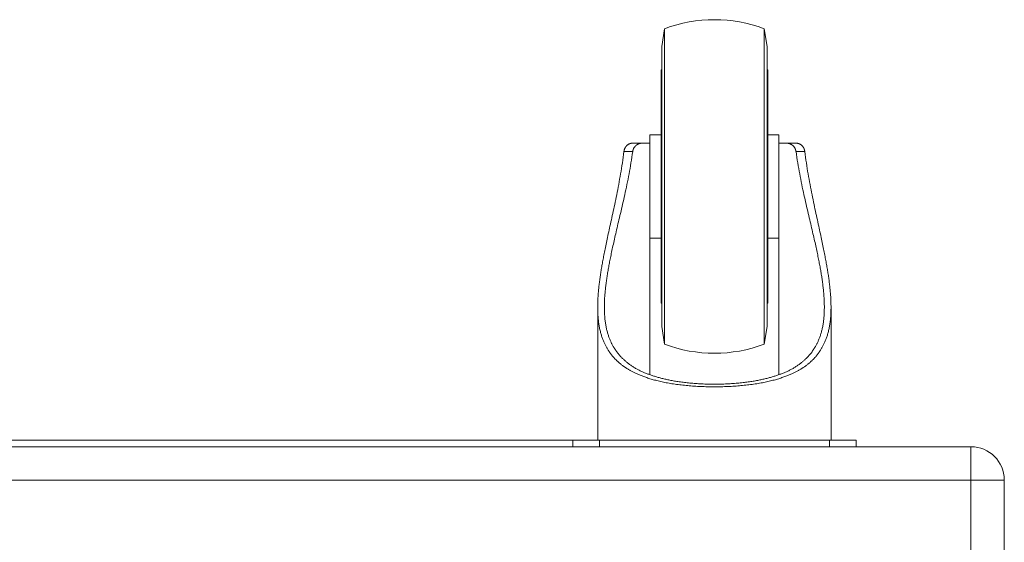
# Model space of a CAD drawing. Units: inches. Extents: x -1479 to 3411, y 1878 to 5300.
# Drawn here: x 483 to 779, y 2559 to 2716 of the extents above; entities that cross this region are included whole.
import ezdxf

# ---------------------------------------------------------------- set-up
doc = ezdxf.new("R2010")
doc.units = ezdxf.units.IN
doc.header["$LTSCALE"] = 27.377778
doc.header["$MEASUREMENT"] = 0
doc.layers.get('0').update_dxf_attribs({"lineweight": 0})

msp = doc.modelspace()

# ---------------------------------------------------------------- linework, layer by layer
at = {"color": 7, "linetype": 'Continuous'}
for p, q in [((676.74, 2713.32), (675.9, 2708.04)), ((676.74, 2618.76), (676.74, 2713.32)), ((706.65, 2618.76), (706.65, 2713.32)), ((706.65, 2713.32), (707.5, 2708.04)), ((675.9, 2708.04), (675.9, 2624.04)), ((707.5, 2624.04), (707.5, 2708.04)), ((675.7, 2701.04), (675.7, 2631.04)), ((675.9, 2701.04), (675.7, 2701.04)), ((707.7, 2701.04), (707.5, 2701.04)), ((707.7, 2631.04), (707.7, 2701.04)), ((672.35, 2681.55), (672.35, 2652.91)), ((675.7, 2681.55), (672.35, 2681.55)), ((711.05, 2681.55), (707.7, 2681.55)), ((711.05, 2609.61), (711.05, 2681.55)), ((672.35, 2679.04), (667.28, 2679.04)), ((711.05, 2679.04), (716.12, 2679.04)), ((667.2, 2676.49), (664.57, 2676.49)), ((716.2, 2676.49), (718.83, 2676.49)), ((672.35, 2609.61), (672.35, 2652.91)), ((675.7, 2650.53), (672.35, 2650.53)), ((711.05, 2650.53), (707.7, 2650.53)), ((656.7, 2590.04), (656.7, 2629.93)), ((675.9, 2631.04), (675.7, 2631.04)), ((707.7, 2631.04), (707.5, 2631.04)), ((726.7, 2590.04), (726.7, 2629.93)), ((675.9, 2624.04), (676.74, 2618.76)), ((707.5, 2624.04), (706.65, 2618.76)), ((42.7, 2588.04), (768.7, 2588.04)), ((649.2, 2588.04), (649.2, 2590.04)), ((734.2, 2590.04), (649.2, 2590.04)), ((657.2, 2588.04), (657.2, 2590.04)), ((726.2, 2588.04), (726.2, 2590.04)), ((734.2, 2590.04), (734.2, 2588.04)), ((768.7, 1953.84), (768.7, 2588.04)), ((778.7, 2578.04), (475.7, 2578.04)), ((778.7, 1953.84), (778.7, 2578.04))]:
    msp.add_line(p, q, dxfattribs=at)
at = {"color": 3, "linetype": 'Continuous'}
msp.add_line((649.2, 2590.04), (219.7, 2590.04), dxfattribs=at)
at = {"color": 7, "linetype": 'Continuous'}
for points in [[(664.57, 2676.49), (664.58, 2676.57), (664.59, 2676.65), (664.6, 2676.73), (664.62, 2676.8), (664.63, 2676.88), (664.65, 2676.95), (664.67, 2677.03), (664.69, 2677.1), (664.72, 2677.17), (664.74, 2677.24), (664.77, 2677.31), (664.8, 2677.38), (664.83, 2677.45), (664.86, 2677.52), (664.89, 2677.58), (664.92, 2677.65), (664.96, 2677.71), (664.99, 2677.77), (665.03, 2677.83), (665.07, 2677.89), (665.11, 2677.95), (665.15, 2678.01), (665.2, 2678.06), (665.24, 2678.12), (665.29, 2678.17), (665.33, 2678.22), (665.38, 2678.27), (665.43, 2678.32), (665.48, 2678.37), (665.53, 2678.41), (665.58, 2678.45), (665.63, 2678.5), (665.69, 2678.54), (665.74, 2678.57), (665.8, 2678.61), (665.85, 2678.65), (665.91, 2678.68), (665.96, 2678.71), (666.02, 2678.74), (666.08, 2678.77), (666.13, 2678.8), (666.19, 2678.82), (666.25, 2678.85), (666.31, 2678.87), (666.37, 2678.89), (666.43, 2678.91), (666.49, 2678.93), (666.55, 2678.94), (666.61, 2678.96), (666.67, 2678.97), (666.73, 2678.99), (666.79, 2679), (666.85, 2679.01), (666.91, 2679.01), (666.98, 2679.02), (667.04, 2679.03), (667.1, 2679.03), (667.16, 2679.03), (667.22, 2679.04), (667.28, 2679.04)], [(667.2, 2676.49), (667.21, 2676.57), (667.23, 2676.66), (667.24, 2676.74), (667.26, 2676.81), (667.28, 2676.89), (667.3, 2676.97), (667.33, 2677.05), (667.35, 2677.12), (667.38, 2677.2), (667.41, 2677.27), (667.44, 2677.34), (667.47, 2677.41), (667.5, 2677.48), (667.54, 2677.55), (667.58, 2677.62), (667.62, 2677.68), (667.66, 2677.74), (667.7, 2677.81), (667.74, 2677.87), (667.79, 2677.93), (667.84, 2677.99), (667.89, 2678.04), (667.94, 2678.1), (667.99, 2678.15), (668.04, 2678.21), (668.09, 2678.26), (668.15, 2678.31), (668.2, 2678.35), (668.26, 2678.4), (668.31, 2678.44), (668.37, 2678.48), (668.43, 2678.52), (668.49, 2678.56), (668.55, 2678.6), (668.61, 2678.64), (668.67, 2678.67), (668.73, 2678.7), (668.8, 2678.73), (668.86, 2678.76), (668.92, 2678.79), (668.99, 2678.81), (669.05, 2678.84), (669.12, 2678.86), (669.18, 2678.88), (669.25, 2678.9), (669.31, 2678.92), (669.38, 2678.94), (669.44, 2678.95), (669.51, 2678.96), (669.58, 2678.98), (669.64, 2678.99), (669.71, 2679), (669.78, 2679.01), (669.84, 2679.02), (669.91, 2679.02), (669.98, 2679.03), (670.04, 2679.03), (670.11, 2679.03), (670.18, 2679.04), (670.24, 2679.04)], [(716.2, 2676.49), (716.18, 2676.57), (716.17, 2676.66), (716.15, 2676.74), (716.13, 2676.81), (716.11, 2676.89), (716.09, 2676.97), (716.07, 2677.05), (716.04, 2677.12), (716.02, 2677.2), (715.99, 2677.27), (715.96, 2677.34), (715.93, 2677.41), (715.89, 2677.48), (715.85, 2677.55), (715.82, 2677.62), (715.78, 2677.68), (715.74, 2677.74), (715.69, 2677.81), (715.65, 2677.87), (715.6, 2677.93), (715.56, 2677.99), (715.51, 2678.04), (715.46, 2678.1), (715.41, 2678.15), (715.36, 2678.21), (715.3, 2678.26), (715.25, 2678.31), (715.19, 2678.35), (715.14, 2678.4), (715.08, 2678.44), (715.02, 2678.48), (714.96, 2678.52), (714.9, 2678.56), (714.84, 2678.6), (714.78, 2678.64), (714.72, 2678.67), (714.66, 2678.7), (714.6, 2678.73), (714.53, 2678.76), (714.47, 2678.79), (714.41, 2678.81), (714.34, 2678.84), (714.28, 2678.86), (714.21, 2678.88), (714.15, 2678.9), (714.08, 2678.92), (714.02, 2678.94), (713.95, 2678.95), (713.88, 2678.96), (713.82, 2678.98), (713.75, 2678.99), (713.68, 2679), (713.62, 2679.01), (713.55, 2679.02), (713.48, 2679.02), (713.42, 2679.03), (713.35, 2679.03), (713.28, 2679.03), (713.22, 2679.04), (713.15, 2679.04)], [(718.83, 2676.49), (718.82, 2676.57), (718.81, 2676.65), (718.79, 2676.73), (718.78, 2676.8), (718.76, 2676.88), (718.74, 2676.95), (718.72, 2677.03), (718.7, 2677.1), (718.68, 2677.17), (718.65, 2677.24), (718.63, 2677.31), (718.6, 2677.38), (718.57, 2677.45), (718.54, 2677.52), (718.51, 2677.58), (718.47, 2677.65), (718.44, 2677.71), (718.4, 2677.77), (718.36, 2677.83), (718.32, 2677.89), (718.28, 2677.95), (718.24, 2678.01), (718.2, 2678.06), (718.15, 2678.12), (718.11, 2678.17), (718.06, 2678.22), (718.01, 2678.27), (717.96, 2678.32), (717.91, 2678.37), (717.86, 2678.41), (717.81, 2678.45), (717.76, 2678.5), (717.71, 2678.54), (717.65, 2678.57), (717.6, 2678.61), (717.54, 2678.65), (717.49, 2678.68), (717.43, 2678.71), (717.38, 2678.74), (717.32, 2678.77), (717.26, 2678.8), (717.2, 2678.82), (717.14, 2678.85), (717.08, 2678.87), (717.03, 2678.89), (716.97, 2678.91), (716.91, 2678.93), (716.85, 2678.94), (716.78, 2678.96), (716.72, 2678.97), (716.66, 2678.99), (716.6, 2679), (716.54, 2679.01), (716.48, 2679.01), (716.42, 2679.02), (716.36, 2679.03), (716.3, 2679.03), (716.24, 2679.03), (716.18, 2679.04), (716.12, 2679.04)], [(656.7, 2629.92), (656.7, 2630.26), (656.7, 2630.6), (656.71, 2630.94), (656.72, 2631.28), (656.73, 2631.63), (656.74, 2631.97), (656.76, 2632.32), (656.78, 2632.67), (656.8, 2633.01), (656.82, 2633.36), (656.85, 2633.71), (656.87, 2634.06), (656.9, 2634.41), (656.94, 2634.77), (656.97, 2635.12), (657, 2635.47), (657.04, 2635.82), (657.08, 2636.18), (657.12, 2636.53), (657.16, 2636.88), (657.2, 2637.24), (657.25, 2637.59), (657.3, 2637.95), (657.34, 2638.31), (657.39, 2638.67), (657.45, 2639.02), (657.5, 2639.38), (657.55, 2639.74), (657.61, 2640.11), (657.66, 2640.47), (657.72, 2640.83), (657.78, 2641.2), (657.84, 2641.56), (657.91, 2641.93), (657.97, 2642.31), (658.04, 2642.69), (658.11, 2643.07), (658.18, 2643.46), (658.25, 2643.85), (658.33, 2644.25), (658.4, 2644.66), (658.48, 2645.07), (658.57, 2645.49), (658.65, 2645.92), (658.74, 2646.36), (658.83, 2646.81), (658.92, 2647.27), (659.02, 2647.74), (659.11, 2648.23), (659.22, 2648.72), (659.32, 2649.22), (659.43, 2649.73), (659.54, 2650.25), (659.65, 2650.78), (659.77, 2651.32), (659.88, 2651.87), (660, 2652.43), (660.13, 2653.01), (660.25, 2653.59), (660.38, 2654.18), (660.52, 2654.78), (660.65, 2655.4), (660.79, 2656.02), (660.93, 2656.66), (661.07, 2657.3), (661.21, 2657.96), (661.36, 2658.62), (661.5, 2659.3), (661.65, 2659.98), (661.8, 2660.68), (661.95, 2661.38), (662.1, 2662.1), (662.25, 2662.83), (662.4, 2663.57), (662.55, 2664.31), (662.69, 2665.07), (662.84, 2665.84), (662.99, 2666.62), (663.14, 2667.4), (663.28, 2668.2), (663.42, 2669), (663.57, 2669.81), (663.7, 2670.62), (663.84, 2671.45), (663.97, 2672.28), (664.1, 2673.11), (664.22, 2673.95), (664.34, 2674.79), (664.46, 2675.64), (664.57, 2676.49)], [(658.7, 2629.92), (658.7, 2630.26), (658.7, 2630.6), (658.71, 2630.95), (658.72, 2631.29), (658.73, 2631.63), (658.75, 2631.98), (658.76, 2632.33), (658.78, 2632.67), (658.81, 2633.02), (658.83, 2633.37), (658.86, 2633.72), (658.89, 2634.07), (658.92, 2634.42), (658.95, 2634.78), (658.99, 2635.13), (659.02, 2635.48), (659.06, 2635.84), (659.1, 2636.19), (659.15, 2636.54), (659.19, 2636.9), (659.24, 2637.25), (659.29, 2637.61), (659.33, 2637.97), (659.39, 2638.33), (659.44, 2638.68), (659.49, 2639.04), (659.55, 2639.4), (659.61, 2639.76), (659.67, 2640.13), (659.73, 2640.49), (659.79, 2640.85), (659.86, 2641.22), (659.92, 2641.59), (659.99, 2641.96), (660.06, 2642.33), (660.13, 2642.71), (660.2, 2643.09), (660.28, 2643.48), (660.35, 2643.87), (660.43, 2644.27), (660.52, 2644.68), (660.6, 2645.09), (660.69, 2645.51), (660.78, 2645.95), (660.87, 2646.39), (660.97, 2646.84), (661.07, 2647.3), (661.17, 2647.77), (661.28, 2648.25), (661.39, 2648.74), (661.5, 2649.24), (661.61, 2649.75), (661.73, 2650.27), (661.85, 2650.8), (661.98, 2651.34), (662.1, 2651.89), (662.23, 2652.45), (662.37, 2653.03), (662.5, 2653.61), (662.64, 2654.2), (662.78, 2654.8), (662.93, 2655.42), (663.08, 2656.04), (663.23, 2656.67), (663.38, 2657.31), (663.53, 2657.97), (663.69, 2658.63), (663.85, 2659.31), (664.01, 2659.99), (664.17, 2660.69), (664.33, 2661.39), (664.49, 2662.11), (664.65, 2662.84), (664.82, 2663.57), (664.98, 2664.32), (665.14, 2665.08), (665.31, 2665.84), (665.47, 2666.62), (665.63, 2667.4), (665.79, 2668.2), (665.94, 2669), (666.1, 2669.81), (666.25, 2670.62), (666.4, 2671.45), (666.54, 2672.28), (666.68, 2673.11), (666.82, 2673.95), (666.95, 2674.79), (667.08, 2675.64), (667.2, 2676.49)], [(724.7, 2629.92), (724.7, 2630.26), (724.69, 2630.6), (724.68, 2630.95), (724.68, 2631.29), (724.66, 2631.63), (724.65, 2631.98), (724.63, 2632.33), (724.61, 2632.67), (724.59, 2633.02), (724.56, 2633.37), (724.54, 2633.72), (724.51, 2634.07), (724.48, 2634.42), (724.44, 2634.78), (724.41, 2635.13), (724.37, 2635.48), (724.33, 2635.84), (724.29, 2636.19), (724.25, 2636.54), (724.2, 2636.9), (724.16, 2637.25), (724.11, 2637.61), (724.06, 2637.97), (724.01, 2638.33), (723.96, 2638.68), (723.9, 2639.04), (723.84, 2639.4), (723.79, 2639.76), (723.73, 2640.13), (723.67, 2640.49), (723.6, 2640.85), (723.54, 2641.22), (723.47, 2641.59), (723.41, 2641.96), (723.34, 2642.33), (723.27, 2642.71), (723.19, 2643.09), (723.12, 2643.48), (723.04, 2643.87), (722.96, 2644.27), (722.88, 2644.68), (722.79, 2645.09), (722.7, 2645.51), (722.61, 2645.95), (722.52, 2646.39), (722.42, 2646.84), (722.32, 2647.3), (722.22, 2647.77), (722.12, 2648.25), (722.01, 2648.74), (721.9, 2649.24), (721.78, 2649.75), (721.66, 2650.27), (721.54, 2650.8), (721.42, 2651.34), (721.29, 2651.89), (721.16, 2652.45), (721.03, 2653.03), (720.89, 2653.61), (720.75, 2654.2), (720.61, 2654.8), (720.47, 2655.42), (720.32, 2656.04), (720.17, 2656.67), (720.02, 2657.31), (719.86, 2657.97), (719.71, 2658.63), (719.55, 2659.31), (719.39, 2659.99), (719.23, 2660.69), (719.07, 2661.39), (718.9, 2662.11), (718.74, 2662.84), (718.58, 2663.57), (718.42, 2664.32), (718.25, 2665.08), (718.09, 2665.84), (717.93, 2666.62), (717.77, 2667.4), (717.61, 2668.2), (717.45, 2669), (717.3, 2669.81), (717.15, 2670.62), (717, 2671.45), (716.85, 2672.28), (716.71, 2673.11), (716.58, 2673.95), (716.44, 2674.79), (716.32, 2675.64), (716.2, 2676.49)], [(726.7, 2629.92), (726.7, 2630.26), (726.69, 2630.6), (726.69, 2630.94), (726.68, 2631.28), (726.67, 2631.63), (726.65, 2631.97), (726.63, 2632.32), (726.62, 2632.67), (726.6, 2633.01), (726.57, 2633.36), (726.55, 2633.71), (726.52, 2634.06), (726.49, 2634.41), (726.46, 2634.77), (726.43, 2635.12), (726.39, 2635.47), (726.36, 2635.82), (726.32, 2636.18), (726.28, 2636.53), (726.23, 2636.88), (726.19, 2637.24), (726.15, 2637.59), (726.1, 2637.95), (726.05, 2638.31), (726, 2638.67), (725.95, 2639.02), (725.9, 2639.38), (725.84, 2639.74), (725.79, 2640.11), (725.73, 2640.47), (725.67, 2640.83), (725.61, 2641.2), (725.55, 2641.56), (725.49, 2641.93), (725.42, 2642.31), (725.36, 2642.69), (725.29, 2643.07), (725.22, 2643.46), (725.14, 2643.85), (725.07, 2644.25), (724.99, 2644.66), (724.91, 2645.07), (724.83, 2645.49), (724.75, 2645.92), (724.66, 2646.36), (724.57, 2646.81), (724.47, 2647.27), (724.38, 2647.74), (724.28, 2648.23), (724.18, 2648.72), (724.07, 2649.22), (723.97, 2649.73), (723.86, 2650.25), (723.75, 2650.78), (723.63, 2651.32), (723.51, 2651.87), (723.39, 2652.43), (723.27, 2653.01), (723.14, 2653.59), (723.01, 2654.18), (722.88, 2654.78), (722.74, 2655.4), (722.61, 2656.02), (722.47, 2656.66), (722.33, 2657.3), (722.18, 2657.96), (722.04, 2658.62), (721.89, 2659.3), (721.75, 2659.98), (721.6, 2660.68), (721.45, 2661.38), (721.3, 2662.1), (721.15, 2662.83), (721, 2663.57), (720.85, 2664.31), (720.7, 2665.07), (720.55, 2665.84), (720.4, 2666.62), (720.26, 2667.4), (720.11, 2668.2), (719.97, 2669), (719.83, 2669.81), (719.69, 2670.62), (719.56, 2671.45), (719.43, 2672.28), (719.3, 2673.11), (719.17, 2673.95), (719.05, 2674.79), (718.94, 2675.64), (718.83, 2676.49)], [(691.7, 2605.99), (691.19, 2605.99), (690.68, 2605.99), (690.17, 2606), (689.66, 2606.01), (689.16, 2606.02), (688.65, 2606.04), (688.15, 2606.05), (687.65, 2606.07), (687.15, 2606.1), (686.66, 2606.12), (686.16, 2606.15), (685.67, 2606.18), (685.17, 2606.22), (684.68, 2606.26), (684.19, 2606.3), (683.71, 2606.34), (683.22, 2606.39), (682.74, 2606.44), (682.25, 2606.49), (681.78, 2606.54), (681.3, 2606.6), (680.83, 2606.66), (680.36, 2606.72), (679.9, 2606.79), (679.44, 2606.85), (678.99, 2606.92), (678.55, 2606.99), (678.11, 2607.07), (677.67, 2607.15), (677.25, 2607.22), (676.83, 2607.31), (676.42, 2607.39), (676.01, 2607.47), (675.62, 2607.56), (675.23, 2607.65), (674.85, 2607.74), (674.47, 2607.83), (674.1, 2607.93), (673.74, 2608.02), (673.39, 2608.12), (673.05, 2608.22), (672.71, 2608.32), (672.38, 2608.42), (672.05, 2608.52), (671.74, 2608.62), (671.43, 2608.73), (671.13, 2608.83), (670.83, 2608.93), (670.55, 2609.04), (670.27, 2609.14), (669.99, 2609.25), (669.73, 2609.36), (669.47, 2609.46), (669.21, 2609.57), (668.97, 2609.67), (668.73, 2609.78), (668.49, 2609.88), (668.27, 2609.98), (668.04, 2610.09), (667.83, 2610.19), (667.62, 2610.29), (667.42, 2610.39), (667.22, 2610.49), (667.03, 2610.59), (666.84, 2610.69), (666.66, 2610.79), (666.48, 2610.88), (666.3, 2610.98), (666.13, 2611.08), (665.96, 2611.18), (665.8, 2611.28), (665.63, 2611.38), (665.47, 2611.47), (665.32, 2611.58), (665.16, 2611.68), (665, 2611.78), (664.85, 2611.88), (664.7, 2611.99), (664.55, 2612.09), (664.4, 2612.2), (664.25, 2612.3), (664.11, 2612.41), (663.96, 2612.52), (663.82, 2612.63), (663.68, 2612.74), (663.54, 2612.85), (663.4, 2612.97), (663.26, 2613.08), (663.13, 2613.2), (662.99, 2613.31), (662.86, 2613.43), (662.73, 2613.55), (662.6, 2613.67), (662.47, 2613.79), (662.35, 2613.91), (662.22, 2614.03), (662.1, 2614.15), (661.98, 2614.27), (661.86, 2614.4), (661.74, 2614.52), (661.62, 2614.65), (661.5, 2614.78), (661.39, 2614.91), (661.28, 2615.04), (661.17, 2615.17), (661.06, 2615.3), (660.95, 2615.43), (660.84, 2615.56), (660.74, 2615.7), (660.63, 2615.84), (660.53, 2615.97), (660.42, 2616.12), (660.32, 2616.26), (660.22, 2616.41), (660.12, 2616.56), (660.02, 2616.71), (659.92, 2616.86), (659.82, 2617.02), (659.72, 2617.19), (659.61, 2617.36), (659.51, 2617.53), (659.41, 2617.7), (659.31, 2617.88), (659.21, 2618.07), (659.11, 2618.26), (659.01, 2618.45), (658.91, 2618.65), (658.81, 2618.86), (658.71, 2619.07), (658.61, 2619.28), (658.51, 2619.5), (658.42, 2619.73), (658.33, 2619.96), (658.23, 2620.19), (658.14, 2620.43), (658.05, 2620.68), (657.96, 2620.93), (657.88, 2621.19), (657.8, 2621.45), (657.71, 2621.72), (657.64, 2621.99), (657.56, 2622.27), (657.49, 2622.56), (657.42, 2622.85), (657.35, 2623.14), (657.28, 2623.44), (657.22, 2623.74), (657.16, 2624.05), (657.11, 2624.37), (657.06, 2624.69), (657.01, 2625.01), (656.96, 2625.34), (656.92, 2625.67), (656.89, 2626.01), (656.85, 2626.35), (656.82, 2626.69), (656.8, 2627.04), (656.77, 2627.39), (656.75, 2627.75), (656.74, 2628.1), (656.72, 2628.46), (656.71, 2628.82), (656.7, 2629.19), (656.7, 2629.55), (656.7, 2629.92)], [(691.7, 2606.77), (691.21, 2606.77), (690.73, 2606.78), (690.25, 2606.78), (689.77, 2606.79), (689.3, 2606.81), (688.83, 2606.82), (688.36, 2606.84), (687.89, 2606.86), (687.43, 2606.88), (686.98, 2606.9), (686.52, 2606.93), (686.08, 2606.96), (685.63, 2606.99), (685.2, 2607.03), (684.77, 2607.06), (684.34, 2607.1), (683.92, 2607.14), (683.51, 2607.19), (683.1, 2607.23), (682.7, 2607.28), (682.3, 2607.33), (681.91, 2607.38), (681.53, 2607.43), (681.15, 2607.49), (680.78, 2607.54), (680.42, 2607.6), (680.06, 2607.66), (679.71, 2607.72), (679.36, 2607.78), (679.02, 2607.84), (678.69, 2607.9), (678.37, 2607.97), (678.05, 2608.03), (677.73, 2608.1), (677.42, 2608.17), (677.12, 2608.24), (676.82, 2608.31), (676.53, 2608.38), (676.24, 2608.45), (675.95, 2608.52), (675.67, 2608.59), (675.4, 2608.67), (675.12, 2608.74), (674.85, 2608.82), (674.58, 2608.9), (674.31, 2608.97), (674.05, 2609.05), (673.78, 2609.13), (673.52, 2609.21), (673.27, 2609.3), (673.01, 2609.38), (672.76, 2609.46), (672.5, 2609.55), (672.25, 2609.64), (672.01, 2609.73), (671.76, 2609.82), (671.52, 2609.91), (671.27, 2610), (671.03, 2610.1), (670.79, 2610.2), (670.56, 2610.3), (670.32, 2610.4), (670.09, 2610.5), (669.86, 2610.61), (669.63, 2610.71), (669.4, 2610.82), (669.17, 2610.93), (668.95, 2611.05), (668.73, 2611.16), (668.51, 2611.28), (668.29, 2611.4), (668.08, 2611.52), (667.86, 2611.64), (667.65, 2611.77), (667.45, 2611.9), (667.24, 2612.03), (667.04, 2612.16), (666.84, 2612.3), (666.65, 2612.43), (666.45, 2612.57), (666.27, 2612.71), (666.08, 2612.84), (665.9, 2612.98), (665.72, 2613.12), (665.55, 2613.26), (665.38, 2613.4), (665.21, 2613.54), (665.05, 2613.67), (664.89, 2613.81), (664.74, 2613.94), (664.59, 2614.07), (664.45, 2614.2), (664.31, 2614.33), (664.17, 2614.46), (664.04, 2614.59), (663.92, 2614.71), (663.79, 2614.84), (663.67, 2614.96), (663.55, 2615.09), (663.44, 2615.21), (663.33, 2615.34), (663.22, 2615.46), (663.11, 2615.59), (663, 2615.71), (662.9, 2615.84), (662.8, 2615.96), (662.7, 2616.09), (662.59, 2616.22), (662.5, 2616.35), (662.4, 2616.48), (662.3, 2616.62), (662.2, 2616.76), (662.11, 2616.89), (662.01, 2617.03), (661.92, 2617.18), (661.82, 2617.33), (661.73, 2617.48), (661.63, 2617.63), (661.54, 2617.79), (661.44, 2617.95), (661.35, 2618.11), (661.25, 2618.28), (661.16, 2618.46), (661.06, 2618.63), (660.97, 2618.82), (660.87, 2619), (660.78, 2619.19), (660.69, 2619.39), (660.59, 2619.59), (660.5, 2619.79), (660.41, 2620), (660.32, 2620.22), (660.23, 2620.44), (660.15, 2620.66), (660.06, 2620.89), (659.98, 2621.13), (659.89, 2621.37), (659.81, 2621.62), (659.74, 2621.87), (659.66, 2622.12), (659.59, 2622.38), (659.51, 2622.65), (659.44, 2622.92), (659.38, 2623.2), (659.31, 2623.48), (659.25, 2623.76), (659.19, 2624.05), (659.14, 2624.35), (659.09, 2624.64), (659.04, 2624.95), (658.99, 2625.26), (658.95, 2625.57), (658.91, 2625.88), (658.88, 2626.2), (658.85, 2626.53), (658.82, 2626.86), (658.79, 2627.19), (658.77, 2627.52), (658.75, 2627.86), (658.73, 2628.19), (658.72, 2628.54), (658.71, 2628.88), (658.7, 2629.23), (658.7, 2629.57), (658.7, 2629.92)], [(691.7, 2606.77), (692.18, 2606.77), (692.66, 2606.78), (693.14, 2606.78), (693.62, 2606.79), (694.09, 2606.81), (694.57, 2606.82), (695.04, 2606.84), (695.5, 2606.86), (695.96, 2606.88), (696.42, 2606.9), (696.87, 2606.93), (697.32, 2606.96), (697.76, 2606.99), (698.2, 2607.03), (698.63, 2607.06), (699.06, 2607.1), (699.48, 2607.14), (699.89, 2607.19), (700.3, 2607.23), (700.7, 2607.28), (701.09, 2607.33), (701.48, 2607.38), (701.87, 2607.43), (702.24, 2607.49), (702.61, 2607.54), (702.98, 2607.6), (703.34, 2607.66), (703.69, 2607.72), (704.03, 2607.78), (704.37, 2607.84), (704.7, 2607.9), (705.03, 2607.97), (705.35, 2608.03), (705.66, 2608.1), (705.97, 2608.17), (706.27, 2608.24), (706.57, 2608.31), (706.87, 2608.38), (707.15, 2608.45), (707.44, 2608.52), (707.72, 2608.59), (708, 2608.67), (708.27, 2608.74), (708.55, 2608.82), (708.82, 2608.9), (709.08, 2608.97), (709.35, 2609.05), (709.61, 2609.13), (709.87, 2609.21), (710.13, 2609.3), (710.39, 2609.38), (710.64, 2609.46), (710.89, 2609.55), (711.14, 2609.64), (711.39, 2609.73), (711.64, 2609.82), (711.88, 2609.91), (712.12, 2610), (712.36, 2610.1), (712.6, 2610.2), (712.84, 2610.3), (713.07, 2610.4), (713.31, 2610.5), (713.54, 2610.61), (713.77, 2610.71), (714, 2610.82), (714.22, 2610.93), (714.45, 2611.05), (714.67, 2611.16), (714.89, 2611.28), (715.1, 2611.4), (715.32, 2611.52), (715.53, 2611.64), (715.74, 2611.77), (715.95, 2611.9), (716.15, 2612.03), (716.35, 2612.16), (716.55, 2612.3), (716.75, 2612.43), (716.94, 2612.57), (717.13, 2612.71), (717.31, 2612.84), (717.5, 2612.98), (717.67, 2613.12), (717.85, 2613.26), (718.02, 2613.4), (718.19, 2613.54), (718.35, 2613.67), (718.5, 2613.81), (718.66, 2613.94), (718.8, 2614.07), (718.95, 2614.2), (719.09, 2614.33), (719.22, 2614.46), (719.35, 2614.59), (719.48, 2614.71), (719.6, 2614.84), (719.72, 2614.96), (719.84, 2615.09), (719.96, 2615.21), (720.07, 2615.34), (720.18, 2615.46), (720.29, 2615.59), (720.39, 2615.71), (720.5, 2615.84), (720.6, 2615.96), (720.7, 2616.09), (720.8, 2616.22), (720.9, 2616.35), (721, 2616.48), (721.09, 2616.62), (721.19, 2616.76), (721.29, 2616.89), (721.38, 2617.03), (721.48, 2617.18), (721.57, 2617.33), (721.67, 2617.48), (721.76, 2617.63), (721.86, 2617.79), (721.95, 2617.95), (722.05, 2618.11), (722.14, 2618.28), (722.24, 2618.46), (722.33, 2618.63), (722.43, 2618.82), (722.52, 2619), (722.61, 2619.19), (722.71, 2619.39), (722.8, 2619.59), (722.89, 2619.79), (722.98, 2620), (723.07, 2620.22), (723.16, 2620.44), (723.25, 2620.66), (723.33, 2620.89), (723.42, 2621.13), (723.5, 2621.37), (723.58, 2621.62), (723.66, 2621.87), (723.74, 2622.12), (723.81, 2622.38), (723.88, 2622.65), (723.95, 2622.92), (724.02, 2623.2), (724.08, 2623.48), (724.14, 2623.76), (724.2, 2624.05), (724.26, 2624.35), (724.31, 2624.64), (724.36, 2624.95), (724.4, 2625.26), (724.44, 2625.57), (724.48, 2625.88), (724.52, 2626.2), (724.55, 2626.53), (724.58, 2626.86), (724.6, 2627.19), (724.63, 2627.52), (724.64, 2627.86), (724.66, 2628.19), (724.67, 2628.54), (724.68, 2628.88), (724.69, 2629.23), (724.7, 2629.57), (724.7, 2629.92)], [(691.7, 2605.99), (692.21, 2605.99), (692.72, 2605.99), (693.23, 2606), (693.73, 2606.01), (694.24, 2606.02), (694.74, 2606.04), (695.24, 2606.05), (695.74, 2606.07), (696.24, 2606.1), (696.74, 2606.12), (697.23, 2606.15), (697.73, 2606.18), (698.22, 2606.22), (698.71, 2606.26), (699.2, 2606.3), (699.69, 2606.34), (700.18, 2606.39), (700.66, 2606.44), (701.14, 2606.49), (701.62, 2606.54), (702.09, 2606.6), (702.56, 2606.66), (703.03, 2606.72), (703.49, 2606.79), (703.95, 2606.85), (704.4, 2606.92), (704.85, 2606.99), (705.29, 2607.07), (705.72, 2607.15), (706.15, 2607.22), (706.57, 2607.31), (706.98, 2607.39), (707.38, 2607.47), (707.78, 2607.56), (708.17, 2607.65), (708.55, 2607.74), (708.92, 2607.83), (709.29, 2607.93), (709.65, 2608.02), (710, 2608.12), (710.35, 2608.22), (710.69, 2608.32), (711.02, 2608.42), (711.34, 2608.52), (711.66, 2608.62), (711.97, 2608.73), (712.27, 2608.83), (712.56, 2608.93), (712.85, 2609.04), (713.13, 2609.14), (713.4, 2609.25), (713.67, 2609.36), (713.93, 2609.46), (714.18, 2609.57), (714.43, 2609.67), (714.67, 2609.78), (714.9, 2609.88), (715.13, 2609.98), (715.35, 2610.09), (715.57, 2610.19), (715.77, 2610.29), (715.98, 2610.39), (716.18, 2610.49), (716.37, 2610.59), (716.56, 2610.69), (716.74, 2610.79), (716.92, 2610.88), (717.09, 2610.98), (717.26, 2611.08), (717.43, 2611.18), (717.6, 2611.28), (717.76, 2611.38), (717.92, 2611.47), (718.08, 2611.58), (718.24, 2611.68), (718.39, 2611.78), (718.54, 2611.88), (718.7, 2611.99), (718.85, 2612.09), (719, 2612.2), (719.14, 2612.3), (719.29, 2612.41), (719.43, 2612.52), (719.58, 2612.63), (719.72, 2612.74), (719.86, 2612.85), (720, 2612.97), (720.13, 2613.08), (720.27, 2613.2), (720.4, 2613.31), (720.53, 2613.43), (720.67, 2613.55), (720.79, 2613.67), (720.92, 2613.79), (721.05, 2613.91), (721.17, 2614.03), (721.3, 2614.15), (721.42, 2614.27), (721.54, 2614.4), (721.66, 2614.52), (721.78, 2614.65), (721.89, 2614.78), (722, 2614.91), (722.12, 2615.04), (722.23, 2615.17), (722.34, 2615.3), (722.45, 2615.43), (722.55, 2615.56), (722.66, 2615.7), (722.76, 2615.84), (722.87, 2615.97), (722.97, 2616.12), (723.07, 2616.26), (723.17, 2616.41), (723.28, 2616.56), (723.38, 2616.71), (723.48, 2616.86), (723.58, 2617.02), (723.68, 2617.19), (723.78, 2617.36), (723.88, 2617.53), (723.98, 2617.7), (724.08, 2617.88), (724.19, 2618.07), (724.29, 2618.26), (724.39, 2618.45), (724.49, 2618.65), (724.59, 2618.86), (724.69, 2619.07), (724.78, 2619.28), (724.88, 2619.5), (724.98, 2619.73), (725.07, 2619.96), (725.16, 2620.19), (725.25, 2620.43), (725.34, 2620.68), (725.43, 2620.93), (725.52, 2621.19), (725.6, 2621.45), (725.68, 2621.72), (725.76, 2621.99), (725.83, 2622.27), (725.91, 2622.56), (725.98, 2622.85), (726.05, 2623.14), (726.11, 2623.44), (726.17, 2623.74), (726.23, 2624.05), (726.29, 2624.37), (726.34, 2624.69), (726.39, 2625.01), (726.43, 2625.34), (726.47, 2625.67), (726.51, 2626.01), (726.54, 2626.35), (726.57, 2626.69), (726.6, 2627.04), (726.62, 2627.39), (726.64, 2627.75), (726.66, 2628.1), (726.67, 2628.46), (726.68, 2628.82), (726.69, 2629.19), (726.7, 2629.55), (726.7, 2629.92)]]:
    msp.add_lwpolyline(points, dxfattribs=at)
for centre, radius, start, end in [((691.7, 2673.59), 42.45, 69.3756, 110.6244), ((691.7, 2658.49), 42.45, 249.3756, 290.6244), ((768.7, 2578.04), 10, 0, 90)]:
    msp.add_arc(centre, radius, start, end, dxfattribs=at)

doc.saveas('drawing.dxf')
